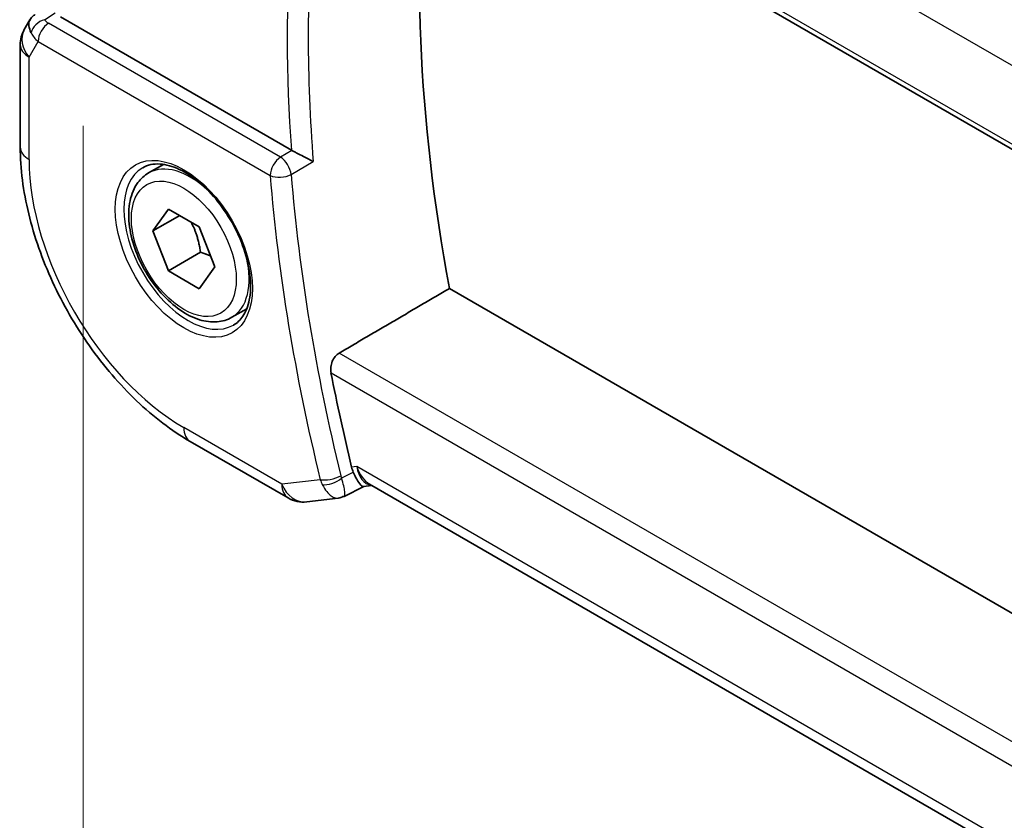
# Model space of a CAD drawing. Units: millimetres. Extents: x 0 to 2972, y 0 to 562.
# Drawn here: x 64 to 96, y 182 to 209 of the extents above; entities that cross this region are included whole.
import ezdxf

# ---------------------------------------------------------------- set-up
doc = ezdxf.new("R2010")
doc.units = ezdxf.units.MM
doc.header["$LTSCALE"] = 1.5
doc.layers.get('Defpoints').update_dxf_attribs({"lineweight": 25})
for name, color, linetype, lineweight in [('Dimension (ISO)', 7, 'Continuous', 18), ('Visible (ISO)', 7, 'Continuous', 35), ('Visible Narrow (ISO)', 7, 'Continuous', 25)]:
    doc.layers.add(name, color=color, linetype=linetype, lineweight=lineweight)
doc.styles.add('Note Text (TK)', font='MS PGothic.ttf')
doc.dimstyles.new('Default - Method 1b (TK)', dxfattribs={"dimscale": 1.5, "dimtxt": 2.5, "dimasz": 2.5, "dimexe": 1, "dimexo": 1.5, "dimgap": 1, "dimtad": 1, "dimtoh": 1, "dimrnd": 1e-08, "dimdsep": 46, "dimtxsty": 'Note Text (TK)', "dimcen": 0.09, "dimdle": 5, "dimclrd": 100, "dimclre": 100, "dimclrt": 7, "dimadec": 1, "dimazin": 1, "dimtfac": 1, "dimtmove": 0, "dimatfit": 3, "dimfxl": 0, "dimtolj": 1, "dimlwd": -1, "dimlwe": -1, "dimarcsym": 0})

# ---------------------------------------------------------------- blocks, each defined once
blk = doc.blocks.new('*D4')
at = {"layer": 'Defpoints', "color": 0, "transparency": 16777216}
for p in [(66.008, 207.78), (66.008, 181.225), (148.032, 160.423)]:
    blk.add_point(p, dxfattribs=at)
at = {"layer": 'Dimension (ISO)', "color": 100, "transparency": 16777216}
for p, q in [((66.008, 205.182), (66.008, 179.493)), ((144.784, 135.744), (69.255, 179.35)), ((148.032, 157.825), (148.032, 132.137))]:
    blk.add_line(p, q, dxfattribs=at)
for points in [[(69.568, 179.892), (68.943, 178.809), (66.008, 181.225)], [(145.097, 136.285), (144.472, 135.202), (148.032, 133.869)]]:
    blk.add_solid(points, dxfattribs=at)
at = {"layer": 'Dimension (ISO)', "color": 7, "transparency": 16777216, "insert": (106.262, 161.483), "char_height": 3.75, "attachment_point": 4, "rotation": 330, "style": 'Note Text (TK)'}
blk.add_mtext('\\A1;{\\Q-30.000;\\W0.816;\\H0.816x;116}', dxfattribs=at)

msp = doc.modelspace()

# ---------------------------------------------------------------- linework, layer by layer
at = {"layer": 'Visible (ISO)'}
for p, q in [((74.2363, 217.3728), (132.455, 183.7602)), ((72.8814, 204.3826), (65.2577, 208.7841)), ((64.2481, 208.6845), (64.0628, 208.3637)), ((63.9289, 207.8637), (63.9289, 204.4833)), ((68.1681, 203.6292), (68.659, 203.9126)), ((68.3104, 201.7144), (68.8207, 202.4404)), ((68.8207, 202.4404), (69.8413, 201.8512)), ((69.1943, 202.2247), (68.3104, 201.7144)), ((68.8207, 200.3992), (68.3104, 201.7144)), ((69.8413, 201.8512), (70.3516, 200.5359)), ((69.8814, 201.0116), (68.8207, 200.3992)), ((69.8413, 199.8099), (68.8207, 200.3992)), ((70.3516, 200.5359), (69.8413, 199.8099)), ((133.4668, 167.8523), (78.1027, 199.8167)), ((70.9181, 198.8661), (71.409, 199.1495)), ((69.5381, 194.7677), (72.7751, 192.8989)), ((75.2741, 193.2824), (74.6292, 192.9512)), ((75.2653, 193.2814), (75.5431, 193.3135)), ((132.0199, 160.7066), (75.4645, 193.3588)), ((73.3898, 192.7715), (74.4286, 192.8914))]:
    msp.add_line(p, q, dxfattribs=at)
for centre, start, end in [((64.9289, 207.8637), 150, 180), ((73.2751, 193.7649), 240, 276.58678)]:
    msp.add_arc(centre, 1, start, end, dxfattribs=at)
for centre, major_axis, ratio, start_param, end_param in [((113.2379, 189.2477), (-25.5469, 44.2485), 0.5773503, 0.6505744, 1.0204621), ((65.0559, 208.0837), (0.788, -0.6299), 0.479365, 3.2564868, 3.9350672), ((73.2327, 204.6008), (0.4988, 0.0131), 0.5989348, 3.9155045, 3.9737031), ((109.3488, 187.0023), (-25.6429, 44.4148), 0.5773503, 1.0331166, 1.1008259), ((75.7568, 194.3448), (0.002, -1.0673), 0.7174376, 5.8862041, 5.8889612)]:
    msp.add_ellipse(centre, major_axis=major_axis, ratio=ratio, start_param=start_param, end_param=end_param, dxfattribs=at)
for points, knots in [([(64.2416, 208.6647), (64.2621, 208.7101), (64.2916, 208.7549), (64.3545, 208.8181), (64.3849, 208.8412), (64.418, 208.8596)], [0, 0, 0, 0, 0.016811528, 0.016811528, 0.028522804, 0.028522804, 0.028522804, 0.028522804]), ([(63.9289, 204.4833), (63.9289, 203.7748), (64.0252, 203.0317), (64.3888, 201.5294), (64.6564, 200.7703), (65.3369, 199.2959), (65.7498, 198.5808), (66.6864, 197.2543), (67.2099, 196.643), (68.3292, 195.5769), (68.9245, 195.122), (69.5381, 194.7677)], [3.1415927, 3.1415927, 3.1415927, 3.1415927, 3.4557519, 3.4557519, 3.7699112, 3.7699112, 4.0840704, 4.0840704, 4.3982297, 4.3982297, 4.712389, 4.712389, 4.712389, 4.712389]), ([(73.6057, 204.0034), (73.6051, 204.0038), (73.6044, 204.0041), (73.5601, 204.0267), (73.5104, 204.0528), (73.4036, 204.1095), (73.3456, 204.1405), (73.207, 204.2135), (73.14, 204.2479), (73.0551, 204.292), (73.0223, 204.309), (72.9596, 204.3416), (72.9299, 204.3571), (72.9026, 204.371)], [-0.00035018, -0.00035018, -0.00035018, -0.00035018, 0, 0, 0.02251674, 0.02251674, 0.04462075, 0.04462075, 0.07268784, 0.07268784, 0.09047867, 0.09047867, 0.1080163, 0.1080163, 0.1080163, 0.1080163]), ([(67.9724, 203.8049), (68.1331, 203.8977), (68.3251, 203.9404), (68.7412, 203.9115), (68.9571, 203.8525), (69.396, 203.6454), (69.6177, 203.5016), (70.0507, 203.1408), (70.2619, 202.9237), (70.6512, 202.4369), (70.8291, 202.1668), (71.1319, 201.6023), (71.2567, 201.3078), (71.4401, 200.7265), (71.4989, 200.4398), (71.5465, 199.9059), (71.5356, 199.6586), (71.4508, 199.2273), (71.3768, 199.044), (71.194, 198.7737), (71.091, 198.6772), (70.9724, 198.6087)], [3.9269908, 3.9269908, 3.9269908, 3.9269908, 4.297859, 4.297859, 4.6214948, 4.6214948, 4.9304709, 4.9304709, 5.2402718, 5.2402718, 5.551904, 5.551904, 5.8640424, 5.8640424, 6.1751476, 6.1751476, 6.4842445, 6.4842445, 6.7949736, 6.7949736, 7.0685835, 7.0685835, 7.0685835, 7.0685835]), ([(70.9181, 198.8661), (70.7697, 198.7804), (70.6018, 198.7301), (70.2391, 198.6999), (70.0437, 198.7257), (69.6306, 198.8525), (69.4127, 198.963), (68.9862, 199.2577), (68.7781, 199.4444), (68.3968, 199.8701), (68.2235, 200.1087), (67.9267, 200.6145), (67.8029, 200.8814), (67.6164, 201.4204), (67.5537, 201.6925), (67.4988, 202.2188), (67.507, 202.473), (67.6028, 202.9333), (67.6888, 203.1412), (67.9126, 203.4423), (68.0316, 203.5504), (68.1681, 203.6292)], [2.3561945, 2.3561945, 2.3561945, 2.3561945, 2.6219889, 2.6219889, 2.9116134, 2.9116134, 3.2397083, 3.2397083, 3.5784192, 3.5784192, 3.9145523, 3.9145523, 4.2491117, 4.2491117, 4.5850272, 4.5850272, 4.9236794, 4.9236794, 5.2532791, 5.2532791, 5.4977871, 5.4977871, 5.4977871, 5.4977871]), ([(74.1913, 197.0332), (74.1804, 197.0893), (74.1775, 197.1538), (74.192, 197.2854), (74.2099, 197.3526), (74.2589, 197.4695), (74.2931, 197.5272), (74.3712, 197.62), (74.4143, 197.6565), (74.4573, 197.6816)], [-0.075908107, -0.075908107, -0.075908107, -0.075908107, -0.057094098, -0.057094098, -0.037839028, -0.037839028, -0.018919514, -0.018919514, -0.001328881, -0.001328881, -0.001328881, -0.001328881]), ([(75.2653, 193.2814), (75.2642, 193.2813), (75.2631, 193.2812), (75.2389, 193.28), (75.2111, 193.2943), (75.1338, 193.3694), (75.0864, 193.4381), (75.0065, 193.5802), (74.968, 193.6588), (74.9283, 193.7509)], [0.04024427, 0.04024427, 0.04024427, 0.04024427, 0.04228974, 0.04228974, 0.08438144, 0.08438144, 0.14019165, 0.14019165, 0.18633481, 0.18633481, 0.18633481, 0.18633481]), ([(74.5789, 192.9502), (74.5792, 192.9504), (74.5795, 192.9506), (74.5806, 192.9515), (74.5815, 192.9522), (74.5823, 192.9528)], [0.08258782286, 0.08258782286, 0.08258782286, 0.08258782286, 0.08272755549, 0.08272755549, 0.0831413252, 0.0831413252, 0.0831413252, 0.0831413252]), ([(74.5823, 192.9528), (74.5828, 192.9526), (74.5832, 192.9523), (74.5838, 192.952), (74.584, 192.952), (74.5841, 192.9519)], [-0.0831413252, -0.0831413252, -0.0831413252, -0.0831413252, -0.08272755549, -0.08272755549, -0.08258894144, -0.08258894144, -0.08258894144, -0.08258894144])]:
    msp.add_open_spline(points, degree=3, knots=knots, dxfattribs=at)
for points, weights in [([(69.5695, 202.0081), (69.7982, 201.584), (69.8814, 201.0116)], [1.05886467072, 1.11516383842, 1]), ([(69.8814, 201.0116), (70.0664, 200.9526), (70.2145, 200.8894)], [1, 1.03917061523, 1.05850500864])]:
    msp.add_rational_spline(points, weights, degree=2, dxfattribs=at)
for points, degree in [([(78.1027, 199.8167), (76.2825, 198.7507), (74.4573, 197.6816)], 2), ([(74.8734, 193.9162), (74.8871, 193.8599), (74.9054, 193.8041), (74.9283, 193.7509)], 3), ([(74.4441, 192.8928), (74.4932, 192.8987), (74.5385, 192.9185), (74.5789, 192.9502)], 3), ([(74.5841, 192.9519), (74.5995, 192.944), (74.6126, 192.9422), (74.6232, 192.9473)], 3)]:
    msp.add_open_spline(points, degree=degree, dxfattribs=at)
at = {"layer": 'Visible Narrow (ISO)'}
for p, q in [((75.0497, 219.6733), (131.8745, 186.8656)), ((132.4157, 183.9521), (74.1913, 217.5679)), ((64.7288, 208.6906), (65.0845, 208.9197)), ((72.5245, 204.1514), (64.8607, 208.5761)), ((64.2217, 207.4554), (64.5195, 207.9711)), ((64.5195, 207.9711), (72.1833, 203.5464)), ((64.2217, 204.075), (64.2217, 207.4554)), ((72.9026, 204.371), (72.5245, 204.1514)), ((72.8762, 203.5799), (73.6057, 204.0034)), ((132.8745, 163.9544), (74.4573, 197.6816)), ((74.1913, 197.0332), (132.7182, 163.2427)), ((72.568, 193.3567), (69.331, 195.2255)), ((75.0497, 193.9366), (74.8734, 193.9162)), ((132.1105, 160.9925), (75.0497, 193.9366)), ((73.8365, 193.5031), (72.568, 193.3567)), ((74.9154, 193.7443), (74.5407, 193.5516)), ((74.9283, 193.7509), (74.9154, 193.7443))]:
    msp.add_line(p, q, dxfattribs=at)
for centre, major_axis, ratio, start_param, end_param in [((109.69, 187.1993), (-25.6345, 44.4002), 0.5773503, 0.6889968, 0.8817996), ((109.3488, 187.0023), (25.8843, -44.833), 0.5773503, 3.8444156, 4.0140258), ((64.7411, 208.2898), (-0.4085, -0.2883), 0.7461589, 4.2543714, 5.6055661), ((64.873, 208.1752), (-0.25, -0.433), 0.5773503, 3.9618974, 5.4977871), ((65.2204, 208.7909), (0.534, -0.0367), 0.5828456, 3.5845745, 4.0140685), ((64.9289, 207.8637), (-0.866, 0.5), 0.7745967, 0, 1.150262), ((65.2328, 208.39), (-0.9941, 0.2373), 0.6906109, 0.5180288, 0.9475228), ((64.9289, 207.8637), (-1, 0), 0.5773503, 0, 0.7853982), ((64.9289, 204.4833), (-1, 0), 0.5773503, 0, 0.7853982), ((69.331, 201.1252), (-3.6128, 6.2575), 0.5773503, 0.7853982, 2.3561945), ((69.5431, 201.2476), (-1.375, 2.3816), 0.5773503, 5.1981458, 6.2831853), ((72.5369, 203.7505), (-0.25, -0.433), 0.5773503, 3.9618974, 5.4977871), ((72.5369, 203.7505), (-0.2512, 0.4323), 0.538296, 4.0230444, 5.495722), ((69.4724, 201.2068), (1.5, -2.5981), 0.5773503, 3.1415927, 6.2831853), ((72.5369, 203.7505), (0.4984, 0.0401), 0.5187126, 3.8829695, 5.4188592), ((108.9829, 186.7911), (-25.6519, 44.4305), 0.5773503, 0.8824116, 1.1024216), ((108.6417, 186.5941), (25.9018, -44.8632), 0.5773503, 4.0240043, 4.2440142), ((69.5431, 201.2476), (1.375, -2.3816), 0.5773503, 0, 1.0850395), ((70.0381, 195.6338), (-0.5, -0.866), 0.5773503, 5.4977871, 6.2831853), ((75.7568, 194.3448), (0.002, -1.0673), 0.7174376, 5.1035649, 5.8862041), ((75.7568, 194.3448), (0.3109, 1.0045), 0.6419757, 2.1769349, 3.2619669), ((74.19, 193.7072), (-0.4857, -0.1186), 0.3685965, 0.6701211, 2.2060108), ((74.567, 193.9156), (-0.0684, -1.01), 0.7777001, 5.1850317, 5.3714985), ((74.2175, 193.6245), (-0.4591, -0.198), 0.4617318, 0.6407842, 2.1362605), ((74.8918, 193.84), (0.1184, 0.5), 0.7536586, 2.1660929, 2.3512975), ((73.2751, 193.7649), (0.1147, -0.9934), 0.792118, 5.0428116, 6.2831853), ((73.2751, 193.7649), (-0.5, -0.866), 0.5773503, 5.4977871, 6.2831853)]:
    msp.add_ellipse(centre, major_axis=major_axis, ratio=ratio, start_param=start_param, end_param=end_param, dxfattribs=at)
for major_axis in [(-1.6, 2.7713), (1.225, -2.1218)]:
    msp.add_ellipse((69.331, 201.1252), major_axis=major_axis, ratio=0.5773503, dxfattribs=at)
for points, knots in [([(74.6232, 192.9473), (74.6491, 192.9598), (74.6639, 193.0387), (74.6191, 193.286), (74.5709, 193.4573), (74.5407, 193.5516)], [-0.068299059, -0.068299059, -0.068299059, -0.068299059, -0.033091022, -0.016545511, 0, 0, 0, 0]), ([(73.9041, 193.3391), (73.9499, 193.25), (74.0506, 193.0962), (74.2426, 192.9193), (74.3706, 192.8841), (74.4441, 192.8928)], [0, 0, 0, 0, 0.016545511, 0.033091022, 0.062754202, 0.062754202, 0.062754202, 0.062754202])]:
    msp.add_open_spline(points, degree=3, knots=knots, dxfattribs=at)

# ---------------------------------------------------------------- dimensions: what is measured, and where the dimension line sits
at = {"layer": 'Dimension (ISO)', "color": 100, "true_color": 0x00ff3f}
dim = msp.add_linear_dim(base=(66.0076, 181.2255), p1=(148.032, 160.4228), p2=(66.0076, 207.7796), angle=330, text='{\\Q-30.000;\\W0.816;\\H0.816x;<>}', dimstyle='Default - Method 1b (TK)', override={"dimtoh": 0, "dimdec": 2, "dimlfac": 1.224745, "dimtp": 0, "dimtm": 0, "dimtdec": 2, "dimtofl": 0, "dimatfit": 1}, dxfattribs=at)
dim.commit()
dim.dimension.update_dxf_attribs({"geometry": '*D4', "text_midpoint": (107.0198, 157.5471), "dimtype": 160})

doc.saveas('drawing.dxf')
